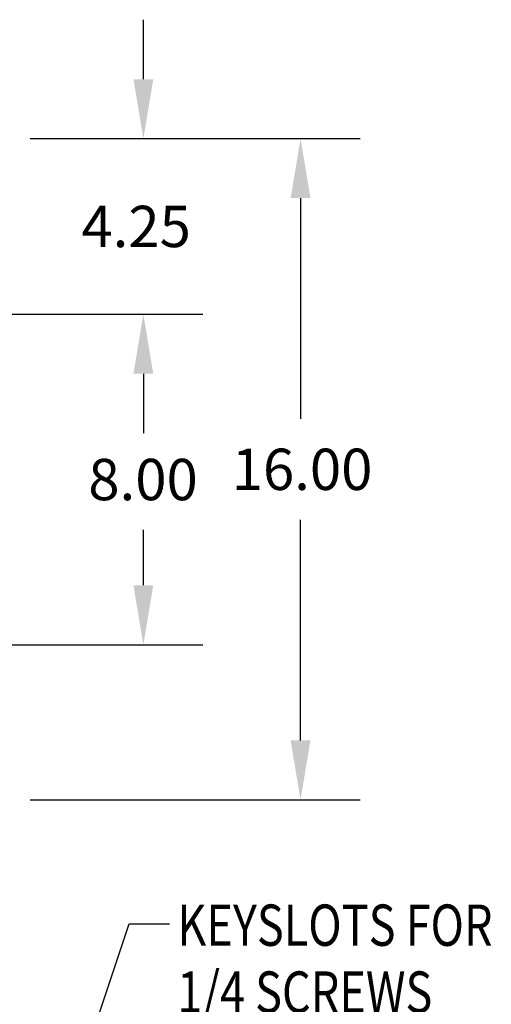
# Model space of a CAD drawing. Extents: x 19.6 to 118.3, y 13.1 to 75.3.
# Drawn here: x 69.9 to 81.3, y 48.6 to 72.4 of the extents above; entities that cross this region are included whole.
import ezdxf

# ---------------------------------------------------------------- set-up
doc = ezdxf.new("R2010")
doc.units = 0
doc.header["$MEASUREMENT"] = 0
doc.layers.add('DIMENSION', color=3, linetype='CONTINUOUS')
doc.styles.add('MASTER', font='romans', dxfattribs={"width": 0.8})

msp = doc.modelspace()

# ---------------------------------------------------------------- linework, layer by layer
at = {"layer": 'DIMENSION', "color": 7}
for p, q in [((72.903, 70.946), (72.903, 72.386)), ((70.158, 69.506), (78.149, 69.506)), ((70.158, 69.506), (74.343, 69.506)), ((76.709, 68.066), (76.709, 62.723)), ((69.403, 65.256), (74.343, 65.256)), ((69.403, 65.256), (74.343, 65.256)), ((72.903, 63.816), (72.903, 62.376)), ((72.903, 63.816), (72.903, 62.476)), ((76.709, 54.941), (76.709, 60.283)), ((72.903, 58.696), (72.903, 60.036)), ((69.403, 57.256), (74.343, 57.256)), ((70.158, 53.501), (78.149, 53.501)), ((68.961, 39.756), (72.56, 50.504)), ((72.56, 50.504), (73.539, 50.504))]:
    msp.add_line(p, q, dxfattribs=at)
for points in [[(72.663, 70.946), (73.143, 70.946), (72.903, 69.506)], [(76.469, 68.066), (76.949, 68.066), (76.709, 69.506)], [(72.663, 63.816), (73.143, 63.816), (72.903, 65.256)], [(72.663, 63.816), (73.143, 63.816), (72.903, 65.256)], [(72.663, 58.696), (73.143, 58.696), (72.903, 57.256)], [(76.469, 54.941), (76.949, 54.941), (76.709, 53.501)]]:
    msp.add_solid(points, dxfattribs=at)

# ---------------------------------------------------------------- texts
for s, p in [('4.25', (71.403, 66.881)), ('16.00', (75.042, 61.003)), ('8.00', (71.57, 60.756))]:
    msp.add_text(s, height=1, dxfattribs=at).set_placement(p)
at = {"layer": 'DIMENSION', "color": 7, "style": 'MASTER', "width": 0.8}
for s, p in [('KEYSLOTS FOR', (73.725, 49.97)), ('1/4 SCREWS', (73.725, 48.351))]:
    msp.add_text(s, height=1, dxfattribs=at).set_placement(p)

doc.saveas('drawing.dxf')
